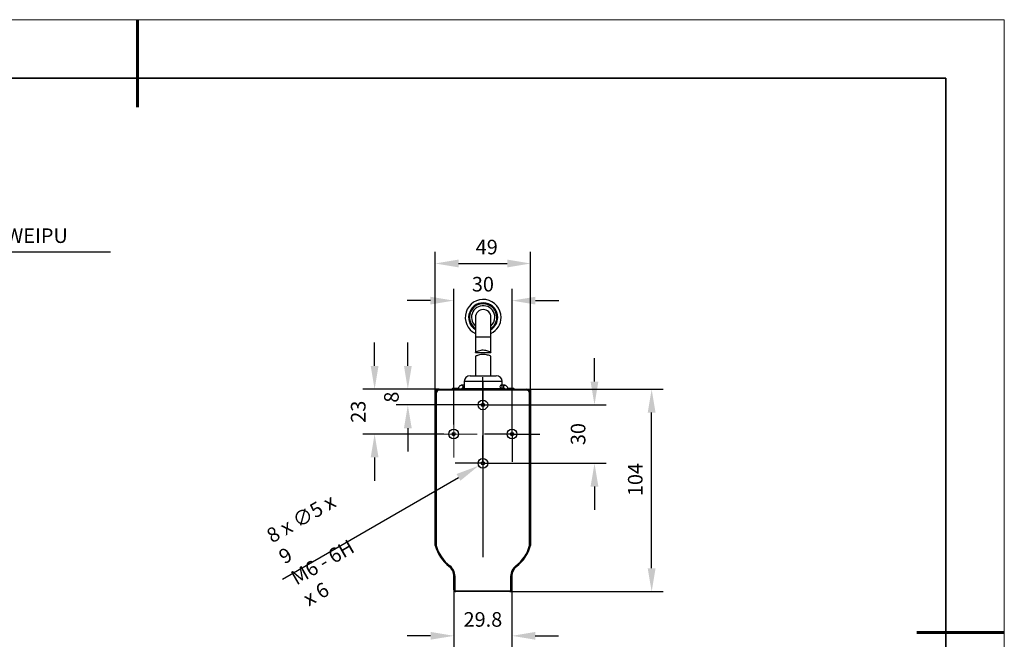
# Model space of a CAD drawing. Units: millimetres. Extents: x 11673 to 11970, y -7568 to -7358.
# Drawn here: x 11801 to 11970, y -7464 to -7358 of the extents above; entities that cross this region are included whole.
import ezdxf

# ---------------------------------------------------------------- set-up
doc = ezdxf.new("R2010")
doc.units = ezdxf.units.MM
doc.header["$LTSCALE"] = 10
doc.header["$PDMODE"] = 34
doc.linetypes.add('CENTER', pattern=[2, 1.25, -0.25, 0.25, -0.25])
doc.layers.add('1轮廓实线层', color=7, linetype='Continuous')
doc.layers.add('FORMAT', color=7, linetype='Continuous')
for name, color, linetype, lineweight in [('3中心线层', 1, 'CENTER', 9), ('7标注层', 4, 'Continuous', 5), ('粗实线层', 7, 'Continuous', 35), ('细实线层', 7, 'Continuous', 18)]:
    doc.layers.add(name, color=color, linetype=linetype, lineweight=lineweight)
doc.styles.add('TH-GBD2M', font='calibri.ttf', dxfattribs={"width": 0.8, "height": 2.5})
doc.dimstyles.new('TH-GBD2M', dxfattribs={"dimtxt": 2.5, "dimasz": 4, "dimexe": 2, "dimexo": 0, "dimgap": 1.5, "dimtad": 1, "dimdec": 4, "dimlfac": 3, "dimzin": 9, "dimdsep": 46, "dimtxsty": 'TH-GBD2M', "dimcen": 0, "dimclrt": 3, "dimadec": 0, "dimazin": 3, "dimtfac": 1, "dimtdec": 4, "dimtofl": 0, "dimtmove": 0, "dimatfit": 3, "dimfxl": 1, "dimtolj": 1, "dimtzin": 0, "dimarcsym": 0})

# ---------------------------------------------------------------- blocks, each defined once
blk = doc.blocks.new('*X9')
at = {"layer": '粗实线层', "lineweight": 60}
for p, q in [((0, 105), (0, 90)), ((148.5, 0), (133.5, 0))]:
    blk.add_line(p, q, dxfattribs=at)
at = {"layer": '粗实线层'}
for p, q in [((138.5, 95), (-138.5, 95)), ((138.5, -95), (138.5, 95))]:
    blk.add_line(p, q, dxfattribs=at)
at = {"layer": '细实线层'}
for p, q in [((148.5, 105), (-148.5, 105)), ((148.5, -105), (148.5, 105))]:
    blk.add_line(p, q, dxfattribs=at)
blk = doc.blocks.new('*D125')
at = {"layer": '7标注层', "color": 0, "lineweight": -2, "transparency": 16777216}
for p, q in [((11867.7, -7417.11), (11867.7, -7413.11)), ((11873.06, -7421.11), (11865.7, -7421.11)), ((11878.89, -7423.78), (11865.7, -7423.78)), ((11867.7, -7427.78), (11867.7, -7431.78))]:
    blk.add_line(p, q, dxfattribs=at)
at = {"layer": '7标注层', "color": 0, "transparency": 16777216}
for points in [[(11867.04, -7417.11), (11868.37, -7417.11), (11867.7, -7421.11)], [(11867.04, -7427.78), (11868.37, -7427.78), (11867.7, -7423.78)]]:
    blk.add_solid(points, dxfattribs=at)
at = {"layer": 'Defpoints', "color": 0, "transparency": 16777216}
for p in [(11867.7, -7421.11), (11873.06, -7421.11), (11878.89, -7423.78)]:
    blk.add_point(p, dxfattribs=at)
at = {"layer": '7标注层', "color": 3, "transparency": 16777216, "insert": (11863.64, -7422.45), "char_height": 2.5, "attachment_point": 2, "rotation": 90, "style": 'TH-GBD2M'}
blk.add_mtext('\\A1;8', dxfattribs=at)
blk = doc.blocks.new('*D126')
at = {"layer": '7标注层', "color": 0, "lineweight": -2, "transparency": 16777216}
for p, q in [((11862.01, -7417.11), (11862.01, -7413.11)), ((11873.06, -7421.11), (11860.01, -7421.11)), ((11873.89, -7428.78), (11860.01, -7428.78)), ((11862.01, -7432.78), (11862.01, -7436.78))]:
    blk.add_line(p, q, dxfattribs=at)
at = {"layer": '7标注层', "color": 0, "transparency": 16777216}
for points in [[(11861.34, -7417.11), (11862.68, -7417.11), (11862.01, -7421.11)], [(11861.34, -7432.78), (11862.68, -7432.78), (11862.01, -7428.78)]]:
    blk.add_solid(points, dxfattribs=at)
at = {"layer": 'Defpoints', "color": 0, "transparency": 16777216}
for p in [(11862.01, -7421.11), (11873.06, -7421.11), (11873.89, -7428.78)]:
    blk.add_point(p, dxfattribs=at)
at = {"layer": '7标注层', "color": 3, "transparency": 16777216, "insert": (11857.95, -7424.95), "char_height": 2.5, "attachment_point": 2, "rotation": 90, "style": 'TH-GBD2M'}
blk.add_mtext('\\A1;23', dxfattribs=at)
blk = doc.blocks.new('*D127')
at = {"layer": '7标注层', "color": 0, "lineweight": -2, "transparency": 16777216}
for p, q in [((11899.68, -7419.78), (11899.68, -7415.78)), ((11882.23, -7423.78), (11901.68, -7423.78)), ((11882.23, -7433.78), (11901.68, -7433.78)), ((11899.68, -7437.78), (11899.68, -7441.78))]:
    blk.add_line(p, q, dxfattribs=at)
at = {"layer": '7标注层', "color": 0, "transparency": 16777216}
for points in [[(11899.01, -7419.78), (11900.34, -7419.78), (11899.68, -7423.78)], [(11899.01, -7437.78), (11900.34, -7437.78), (11899.68, -7433.78)]]:
    blk.add_solid(points, dxfattribs=at)
at = {"layer": 'Defpoints', "color": 0, "transparency": 16777216}
for p in [(11882.23, -7423.78), (11882.23, -7433.78), (11899.68, -7433.78)]:
    blk.add_point(p, dxfattribs=at)
at = {"layer": '7标注层', "color": 3, "transparency": 16777216, "insert": (11895.62, -7428.78), "char_height": 2.5, "attachment_point": 2, "rotation": 90, "style": 'TH-GBD2M'}
blk.add_mtext('\\A1;30', dxfattribs=at)
blk = doc.blocks.new('*D128')
at = {"layer": '7标注层', "color": 0, "lineweight": -2, "transparency": 16777216}
for p, q in [((11875.56, -7427.11), (11875.56, -7403.91)), ((11885.56, -7427.11), (11885.56, -7403.91)), ((11871.56, -7405.91), (11867.56, -7405.91)), ((11889.56, -7405.91), (11893.56, -7405.91))]:
    blk.add_line(p, q, dxfattribs=at)
at = {"layer": '7标注层', "color": 0, "transparency": 16777216}
for points in [[(11871.56, -7405.25), (11871.56, -7406.58), (11875.56, -7405.91)], [(11889.56, -7405.25), (11889.56, -7406.58), (11885.56, -7405.91)]]:
    blk.add_solid(points, dxfattribs=at)
at = {"layer": 'Defpoints', "color": 0, "transparency": 16777216}
for p in [(11885.56, -7405.91), (11875.56, -7427.11), (11885.56, -7427.11)]:
    blk.add_point(p, dxfattribs=at)
at = {"layer": '7标注层', "color": 3, "transparency": 16777216, "insert": (11880.56, -7401.85), "char_height": 2.5, "attachment_point": 2, "style": 'TH-GBD2M'}
blk.add_mtext('\\A1;30', dxfattribs=at)
blk = doc.blocks.new('*D129')
at = {"layer": '7标注层', "color": 0, "lineweight": -2, "transparency": 16777216}
for p, q in [((11888.06, -7421.11), (11911.47, -7421.11)), ((11909.47, -7451.78), (11909.47, -7425.11)), ((11885.19, -7455.78), (11911.47, -7455.78))]:
    blk.add_line(p, q, dxfattribs=at)
at = {"layer": '7标注层', "color": 0, "transparency": 16777216}
for points in [[(11908.8, -7425.11), (11910.14, -7425.11), (11909.47, -7421.11)], [(11908.8, -7451.78), (11910.14, -7451.78), (11909.47, -7455.78)]]:
    blk.add_solid(points, dxfattribs=at)
at = {"layer": 'Defpoints', "color": 0, "transparency": 16777216}
for p in [(11888.06, -7421.11), (11909.47, -7421.11), (11885.19, -7455.78)]:
    blk.add_point(p, dxfattribs=at)
at = {"layer": '7标注层', "color": 3, "transparency": 16777216, "insert": (11905.41, -7436.57), "char_height": 2.5, "attachment_point": 2, "rotation": 90, "style": 'TH-GBD2M'}
blk.add_mtext('\\A1;104', dxfattribs=at)
blk = doc.blocks.new('*D130')
at = {"layer": '7标注层', "color": 0, "lineweight": -2, "transparency": 16777216}
for p, q in [((11875.59, -7455.45), (11875.59, -7465.35)), ((11885.53, -7455.45), (11885.53, -7465.35)), ((11871.59, -7463.35), (11867.59, -7463.35)), ((11889.53, -7463.35), (11893.53, -7463.35))]:
    blk.add_line(p, q, dxfattribs=at)
at = {"layer": '7标注层', "color": 0, "transparency": 16777216}
for points in [[(11871.59, -7462.68), (11871.59, -7464.01), (11875.59, -7463.35)], [(11889.53, -7462.68), (11889.53, -7464.01), (11885.53, -7463.35)]]:
    blk.add_solid(points, dxfattribs=at)
at = {"layer": 'Defpoints', "color": 0, "transparency": 16777216}
for p in [(11875.59, -7455.45), (11885.53, -7455.45), (11885.53, -7463.35)]:
    blk.add_point(p, dxfattribs=at)
at = {"layer": '7标注层', "color": 3, "transparency": 16777216, "insert": (11880.56, -7459.29), "char_height": 2.5, "attachment_point": 2, "style": 'TH-GBD2M'}
blk.add_mtext('\\A1;29.8', dxfattribs=at)
blk = doc.blocks.new('*D131')
at = {"layer": '7标注层', "color": 0, "lineweight": -2, "transparency": 16777216}
for p, q in [((11872.39, -7421.78), (11872.39, -7397.55)), ((11888.73, -7421.78), (11888.73, -7397.55)), ((11876.39, -7399.55), (11884.73, -7399.55))]:
    blk.add_line(p, q, dxfattribs=at)
at = {"layer": '7标注层', "color": 0, "transparency": 16777216}
for points in [[(11876.39, -7398.88), (11876.39, -7400.22), (11872.39, -7399.55)], [(11884.73, -7398.88), (11884.73, -7400.22), (11888.73, -7399.55)]]:
    blk.add_solid(points, dxfattribs=at)
at = {"layer": 'Defpoints', "color": 0, "transparency": 16777216}
for p in [(11888.73, -7399.55), (11872.39, -7421.78), (11888.73, -7421.78)]:
    blk.add_point(p, dxfattribs=at)
at = {"layer": '7标注层', "color": 3, "transparency": 16777216, "insert": (11881.22, -7395.49), "char_height": 2.5, "attachment_point": 2, "style": 'TH-GBD2M'}
blk.add_mtext('\\A1;49', dxfattribs=at)
blk = doc.blocks.new('*D132')
at = {"layer": '7标注层', "color": 0, "lineweight": -2, "transparency": 16777216}
blk.add_line((11846.24, -7453.62), (11876.38, -7436.2), dxfattribs=at)
at = {"layer": '7标注层', "color": 0, "transparency": 16777216}
blk.add_solid([(11876.04, -7435.62), (11876.71, -7436.77), (11879.84, -7434.2)], dxfattribs=at)
at = {"layer": 'Defpoints', "color": 0, "transparency": 16777216}
for p in [(11881.28, -7433.36), (11879.84, -7434.2)]:
    blk.add_point(p, dxfattribs=at)
at = {"layer": '7标注层', "color": 3, "transparency": 16777216, "insert": (11843.2, -7445.37), "char_height": 2.5, "attachment_point": 1, "rotation": 30.036, "style": 'TH-GBD2M'}
blk.add_mtext('\\A1;8 x ∅5 {\\fGDT;x} 9\\PM6 - 6H {\\fGDT;x} 6\\P', dxfattribs=at)
blk = doc.blocks.new('SW_CENTERMARKSYMBOL_0')
at = {"layer": 'FORMAT', "color": 0}
for p, q in [((0, 2.5), (0, 4.75)), ((0, 0), (0, 2.5)), ((-2.5, 0), (-4.75, 0)), ((0, 0), (-2.5, 0)), ((0, 0), (0, -2.5)), ((0, 0), (2.5, 0)), ((2.5, 0), (4.75, 0)), ((0, -2.5), (0, -4.75))]:
    blk.add_line(p, q, dxfattribs=at)
blk = doc.blocks.new('SW_CENTERMARKSYMBOL_1')
at = {"layer": 'FORMAT', "color": 0}
for p, q in [((0, 2.5), (0, 4.75)), ((0, 0), (0, 2.5)), ((-2.5, 0), (-4.75, 0)), ((0, 0), (-2.5, 0)), ((0, 0), (0, -2.5)), ((0, 0), (2.5, 0)), ((2.5, 0), (4.75, 0)), ((0, -2.5), (0, -4.75))]:
    blk.add_line(p, q, dxfattribs=at)
blk = doc.blocks.new('SW_CENTERMARKSYMBOL_2')
at = {"layer": 'FORMAT', "color": 0}
for p, q in [((0, 2.5), (0, 4.75)), ((0, 0), (0, 2.5)), ((-2.5, 0), (-4.75, 0)), ((0, 0), (-2.5, 0)), ((0, 0), (0, -2.5)), ((0, 0), (2.5, 0)), ((2.5, 0), (4.75, 0)), ((0, -2.5), (0, -4.75))]:
    blk.add_line(p, q, dxfattribs=at)
blk = doc.blocks.new('SW_CENTERMARKSYMBOL_3')
at = {"color": 0, "linetype": 'Continuous', "lineweight": 18}
for p, q in [((0, 2.5), (0, 4)), ((0, 0), (0, 2.5)), ((-2.5, 0), (-4, 0)), ((0, 0), (-2.5, 0)), ((0, 0), (0, -2.5)), ((0, 0), (2.5, 0)), ((2.5, 0), (4, 0)), ((0, -2.5), (0, -4))]:
    blk.add_line(p, q, dxfattribs=at)

msp = doc.modelspace()

# ---------------------------------------------------------------- linework, layer by layer
at = {"layer": '1轮廓实线层'}
for p, q in [((11879.276236, -7408.778548), (11879.276236, -7412.11188)), ((11881.942902, -7412.11188), (11881.942902, -7408.778548)), ((11879.276236, -7412.11188), (11879.276236, -7414.778547)), ((11879.276236, -7412.11188), (11881.942902, -7412.11188)), ((11881.942902, -7414.778547), (11881.942902, -7412.11188)), ((11879.276236, -7414.778547), (11881.942902, -7414.778547)), ((11879.276236, -7415.439821), (11879.276236, -7418.778547)), ((11881.942902, -7418.778547), (11881.942902, -7415.437657)), ((11877.359569, -7419.778547), (11877.359569, -7420.945214)), ((11879.271902, -7419.778547), (11877.359569, -7419.778547)), ((11878.359569, -7418.778547), (11879.683492, -7418.778547)), ((11883.859569, -7419.778547), (11879.271902, -7419.778547)), ((11879.683492, -7418.778547), (11882.859569, -7418.778547)), ((11880.559569, -7419.778547), (11880.559569, -7449.881257)), ((11883.859569, -7420.945214), (11883.859569, -7419.778547)), ((11872.392903, -7421.11188), (11872.392903, -7421.778547)), ((11872.392903, -7421.11188), (11873.059568, -7421.11188)), ((11872.392903, -7447.881257), (11872.392903, -7421.778547)), ((11872.392903, -7421.778547), (11872.559568, -7421.778547)), ((11872.559568, -7421.778547), (11872.559568, -7447.859395)), ((11873.059568, -7421.11188), (11873.059568, -7421.278547)), ((11873.059568, -7421.11188), (11888.059569, -7421.11188)), ((11888.059569, -7421.278547), (11873.059568, -7421.278547)), ((11876.346574, -7420.945214), (11875.509569, -7420.945214)), ((11876.342793, -7421.063566), (11876.333973, -7421.11188)), ((11877.359569, -7420.41188), (11876.956183, -7420.41188)), ((11876.960379, -7420.945148), (11876.956183, -7420.945214)), ((11876.956183, -7420.945214), (11877.088876, -7420.945214)), ((11877.359569, -7420.945214), (11877.088876, -7420.945214)), ((11877.26251, -7421.099797), (11877.234253, -7421.10824)), ((11877.359569, -7420.945214), (11879.271902, -7420.945214)), ((11879.271902, -7420.945214), (11883.859569, -7420.945214)), ((11884.262954, -7420.41188), (11883.859569, -7420.41188)), ((11884.129444, -7420.945214), (11883.859569, -7420.945214)), ((11883.956626, -7421.099796), (11883.989381, -7421.109583)), ((11884.130262, -7420.945214), (11884.262954, -7420.945214)), ((11885.709569, -7420.945214), (11884.877582, -7420.945214)), ((11888.059569, -7421.11188), (11888.726236, -7421.11188)), ((11888.059569, -7421.11188), (11888.059569, -7421.278547)), ((11888.726236, -7421.778547), (11888.559569, -7421.778547)), ((11888.559569, -7447.859395), (11888.559569, -7421.778547)), ((11888.726236, -7421.11188), (11888.726236, -7421.778547)), ((11888.726236, -7421.778547), (11888.726236, -7447.881257)), ((11880.523031, -7423.945214), (11880.336353, -7423.945214)), ((11880.523031, -7424.054714), (11880.523031, -7423.945214)), ((11880.523031, -7423.945214), (11880.782785, -7423.945214)), ((11875.426235, -7429.023139), (11875.426235, -7428.533954)), ((11885.692902, -7429.023139), (11885.692902, -7428.533954)), ((11872.392903, -7447.881257), (11872.559568, -7447.859395)), ((11888.726236, -7447.881257), (11888.559569, -7447.859395)), ((11874.806752, -7451.494853), (11874.907906, -7451.362394)), ((11886.211232, -7451.362394), (11886.312386, -7451.494853)), ((11875.592902, -7455.445213), (11875.592902, -7453.084373)), ((11875.759569, -7453.084373), (11875.592902, -7453.084373)), ((11875.759569, -7453.084373), (11875.759569, -7455.445213)), ((11885.359569, -7455.445213), (11885.359569, -7453.084373)), ((11885.359569, -7453.084373), (11885.526235, -7453.084373)), ((11885.526235, -7453.084373), (11885.526235, -7455.445213)), ((11875.759569, -7455.445213), (11875.592902, -7455.445213)), ((11875.926235, -7455.61188), (11885.192902, -7455.61188)), ((11875.926235, -7455.61188), (11875.926235, -7455.778547)), ((11885.192902, -7455.61188), (11885.192902, -7455.778547)), ((11885.359569, -7455.445213), (11885.526235, -7455.445213)), ((11885.192902, -7455.778547), (11875.926235, -7455.778547))]:
    msp.add_line(p, q, dxfattribs=at)
at = {"layer": '1轮廓实线层', "flags": 128}
for points in [[(11876.956224, -7420.41188), (11877.028344, -7420.432179), (11877.089517, -7420.489985), (11877.130392, -7420.576498), (11877.144745, -7420.678547), (11877.130392, -7420.780596), (11877.089517, -7420.867108), (11877.028344, -7420.924915), (11876.960379, -7420.945148)], [(11883.854021, -7420.600581), (11883.819197, -7420.508926), (11883.762223, -7420.443094), (11883.691771, -7420.413108), (11883.618568, -7420.423532), (11883.553758, -7420.47278), (11883.507208, -7420.553355), (11883.486005, -7420.652988), (11883.493376, -7420.756513), (11883.528199, -7420.848168), (11883.585174, -7420.914), (11883.655625, -7420.943986), (11883.728828, -7420.933562), (11883.793638, -7420.884314), (11883.840188, -7420.803739), (11883.861392, -7420.704106), (11883.854021, -7420.600581)], [(11884.262918, -7420.41188), (11884.190795, -7420.432179), (11884.12962, -7420.489985), (11884.088745, -7420.576498), (11884.074392, -7420.678547), (11884.088745, -7420.780596), (11884.12962, -7420.867108), (11884.190795, -7420.924915), (11884.258319, -7420.945133)]]:
    msp.add_lwpolyline(points, dxfattribs=at)
at = {"layer": '1轮廓实线层'}
for centre, radius in [((11880.559569, -7423.778547), 0.833333), ((11880.559569, -7423.778547), 0.278574), ((11875.559569, -7428.778547), 0.833333), ((11875.559569, -7428.778547), 0.278574), ((11885.559569, -7428.778547), 0.833333), ((11885.559569, -7428.778547), 0.278574), ((11880.559569, -7433.778547), 0.833333), ((11880.559569, -7433.778547), 0.278574)]:
    msp.add_circle(centre, radius, dxfattribs=at)
for centre, radius, start, end in [((11880.609569, -7408.778547), 3.066667, 0, 244.22853826), ((11880.609569, -7408.778547), 2.489316, 0, 237.613877), ((11880.609569, -7408.778547), 2.333333, 0, 235.15009542), ((11880.609569, -7408.778547), 2, 0, 228.1896851), ((11880.609569, -7408.778547), 1.333333, 0, 180), ((11880.609569, -7408.778547), 2.333333, 304.84990458, 0), ((11880.609569, -7408.778547), 2.489316, 302.386123, 0), ((11880.609569, -7408.778547), 3.066667, 295.77146174, 0), ((11880.609569, -7408.778547), 2, 311.8103149, 0), ((11878.359569, -7419.778547), 1, 90, 180), ((11882.859569, -7419.778547), 1, 0, 90), ((11873.059569, -7421.778547), 0.666667, 90, 180), ((11873.059569, -7421.778547), 0.5, 90, 180), ((11875.509569, -7421.21188), 0.266667, 90, 157.97568716), ((11876.494125, -7422.173747), 1.120584, 71.37013204, 97.76030601), ((11877.192902, -7420.945214), 0.166667, 294.09911708, 0), ((11884.026236, -7420.945214), 0.166667, 180, 245.94773475), ((11884.724948, -7422.173397), 1.120231, 82.23377378, 108.63242591), ((11885.709569, -7421.21188), 0.266667, 22.02431284, 90), ((11888.059569, -7421.778547), 0.666667, 0, 90), ((11888.059569, -7421.778547), 0.5, 0, 90), ((11878.880072, -7446.1609), 6.711408, 194.85260255, 232.63252368), ((11878.880072, -7446.1609), 6.544741, 195.04160978, 232.63252368), ((11882.239066, -7446.1609), 6.544741, 307.36747632, 344.95839022), ((11882.239066, -7446.1609), 6.711408, 307.36747632, 345.14739745), ((11873.592902, -7453.084372), 2, 0, 52.63252368), ((11873.592902, -7453.084372), 2.166667, 0, 52.63252368), ((11887.526236, -7453.084372), 2.166667, 127.36747632, 180), ((11887.526236, -7453.084372), 2, 127.36747632, 180), ((11875.926236, -7455.445214), 0.333333, 180, 270), ((11875.926236, -7455.445214), 0.166667, 180, 270), ((11885.192902, -7455.445214), 0.166667, 270, 360), ((11885.192902, -7455.445214), 0.333333, 270, 0)]:
    msp.add_arc(centre, radius, start, end, dxfattribs=at)
for points, knots in [([(11879.281646, -7414.775502), (11879.279861, -7414.776506), (11879.257811, -7414.788902), (11879.336612, -7414.743874), (11879.510699, -7414.649874), (11879.813222, -7414.511475), (11880.195206, -7414.385309), (11880.483985, -7414.367718), (11880.609569, -7414.360068)], [0, 0, 0, 0, 0.0163879507, 0.2023590392, 0.3887925376, 0.5958553975, 0.8242454072, 1, 1, 1, 1]), ([(11880.609569, -7415.132632), (11880.468185, -7415.139379), (11880.185779, -7415.152855), (11879.803669, -7415.245311), (11879.497437, -7415.349948), (11879.302387, -7415.433454), (11879.292655, -7415.437918), (11879.288506, -7415.439821)], [0, 0, 0, 0, 0.1999232952, 0.3993339795, 0.6116090818, 0.8344227942, 1, 1, 1, 1]), ([(11880.609569, -7414.360068), (11880.745143, -7414.368852), (11881.015673, -7414.386381), (11881.384436, -7414.504257), (11881.694589, -7414.641248), (11881.908593, -7414.758725), (11881.926653, -7414.769236), (11881.934651, -7414.773891)], [0, 0, 0, 0, 0.1897843818, 0.3787037588, 0.5884404199, 0.8177378321, 1, 1, 1, 1]), ([(11881.925806, -7415.437657), (11881.928194, -7415.438694), (11881.934623, -7415.441488), (11881.798386, -7415.381984), (11881.543675, -7415.285317), (11881.171585, -7415.180473), (11880.833076, -7415.135296), (11880.64397, -7415.133042), (11880.609569, -7415.132632)], [0, 0, 0, 0, 0.11472626, 0.3089848903, 0.512248501, 0.7315269573, 0.9511622197, 1, 1, 1, 1]), ([(11876.956183, -7420.41188), (11876.914514, -7420.414865), (11876.8178, -7420.421792), (11876.675528, -7420.483921), (11876.542837, -7420.591989), (11876.437978, -7420.738611), (11876.369914, -7420.90059), (11876.350948, -7421.014562), (11876.342793, -7421.063566)], [0, 0, 0, 0, 0.132929204, 0.3085313285, 0.4842044174, 0.6662738521, 0.8565077173, 1, 1, 1, 1]), ([(11876.872357, -7421.126862), (11876.87503, -7421.109836), (11876.881956, -7421.065731), (11876.905273, -7421.005295), (11876.935786, -7420.960635), (11876.957684, -7420.945101), (11876.957387, -7420.945572), (11876.957255, -7420.94578)], [0, 0, 0, 0, 0.1413687424, 0.3662164086, 0.589557032, 0.8183874744, 1, 1, 1, 1]), ([(11884.261114, -7420.945705), (11884.262539, -7420.945757), (11884.26512, -7420.945852), (11884.296257, -7420.975936), (11884.32605, -7421.031875), (11884.341635, -7421.088269), (11884.345967, -7421.12076), (11884.34678, -7421.126862)], [0, 0, 0, 0, 0.2774868648, 0.5024742331, 0.73202959, 0.9496758585, 1, 1, 1, 1]), ([(11884.876344, -7421.063566), (11884.87022, -7421.024637), (11884.853206, -7420.916488), (11884.791192, -7420.756029), (11884.685398, -7420.601531), (11884.553386, -7420.490014), (11884.408491, -7420.423254), (11884.308635, -7420.41545), (11884.262954, -7420.41188)], [0, 0, 0, 0, 0.1138961107, 0.3164131274, 0.5024505429, 0.6815534734, 0.8543195776, 1, 1, 1, 1]), ([(11884.886906, -7421.11188), (11884.88389, -7421.102148), (11884.879201, -7421.087014), (11884.877096, -7421.069734), (11884.876344, -7421.063566)], [0, 0, 0, 0, 0.6430914898, 1, 1, 1, 1])]:
    msp.add_open_spline(points, degree=3, knots=knots, dxfattribs=at)

# ---------------------------------------------------------------- block references
msp.add_blockref('*X9', (11821.387012, -7462.777777), dxfattribs=at)
at = {"layer": '3中心线层'}
for name, p in [('SW_CENTERMARKSYMBOL_0', (11880.559569, -7423.778547)), ('SW_CENTERMARKSYMBOL_3', (11875.559569, -7428.778547)), ('SW_CENTERMARKSYMBOL_1', (11885.559569, -7428.778547)), ('SW_CENTERMARKSYMBOL_2', (11880.559569, -7433.778547))]:
    msp.add_blockref(name, p, dxfattribs=at)

# ---------------------------------------------------------------- texts
at = {"layer": '7标注层', "color": 3, "insert": (11785.186094, -7393.534924), "char_height": 2.5, "attachment_point": 1, "style": 'TH-GBD2M'}
msp.add_mtext('{\\fSimSun|b0|i0|c134|p2;航空插头}WEIPU WS16-7', dxfattribs=at)

# ---------------------------------------------------------------- dimensions: what is measured, and where the dimension line sits
at = {"layer": '7标注层'}
for base, p1, p2, picture, middle in [((11888.726236, -7399.549697), (11872.392902, -7421.778547), (11888.726236, -7421.778547), '*D131', (11881.215415, -7399.549697)), ((11885.559569, -7405.912926), (11875.559569, -7427.11188), (11885.559569, -7427.11188), '*D128', (11880.559569, -7405.912926)), ((11885.526236, -7463.347996), (11875.592902, -7455.445214), (11885.526236, -7455.445214), '*D130', (11880.559569, -7463.347996))]:
    dim = msp.add_linear_dim(base=base, p1=p1, p2=p2, dimstyle='TH-GBD2M', override={"dimtdec": 2, "dimtzin": 12}, dxfattribs=at)
    dim.commit()
    dim.dimension.update_dxf_attribs({"geometry": picture, "text_midpoint": middle, "dimtype": 160})
for base, p1, p2, picture, middle in [((11862.008454, -7421.11188), (11873.892902, -7428.778547), (11873.059569, -7421.11188), '*D126', (11862.008454, -7424.945214)), ((11867.704302, -7421.11188), (11878.892902, -7423.778547), (11873.059569, -7421.11188), '*D125', (11867.704302, -7422.445214)), ((11899.677031, -7433.778547), (11882.226236, -7423.778547), (11882.226236, -7433.778547), '*D127', (11899.677031, -7428.778547)), ((11909.46938, -7421.11188), (11885.192902, -7455.778547), (11888.059569, -7421.11188), '*D129', (11909.46938, -7436.572985))]:
    dim = msp.add_linear_dim(base=base, p1=p1, p2=p2, angle=90, dimstyle='TH-GBD2M', override={"dimtdec": 2, "dimtzin": 12}, dxfattribs=at)
    dim.commit()
    dim.dimension.update_dxf_attribs({"geometry": picture, "text_midpoint": middle, "dimtype": 160})
dim = msp.add_diameter_dim_2p(p1=(11881.280995, -7433.361427), p2=(11879.838143, -7434.195667), text='8 x <> {\\fGDT;x} 9\\PM6 - 6H {\\fGDT;x} 6\\P', dimstyle='TH-GBD2M', override={"dimtdec": 2, "dimtzin": 12}, dxfattribs=at)
dim.commit()
dim.dimension.update_dxf_attribs({"geometry": '*D132', "text_midpoint": (11854.145133, -7449.051066), "dimtype": 163})

# ---------------------------------------------------------------- leaders
msp.add_leader([(11779.85365, -7406.796056), (11782.858506, -7397.536687), (11816.788352, -7397.536687)], dimstyle='TH-GBD2M', override={"dimgap": 1.5, "dimtad": 0}, dxfattribs=at)

doc.saveas('drawing.dxf')
